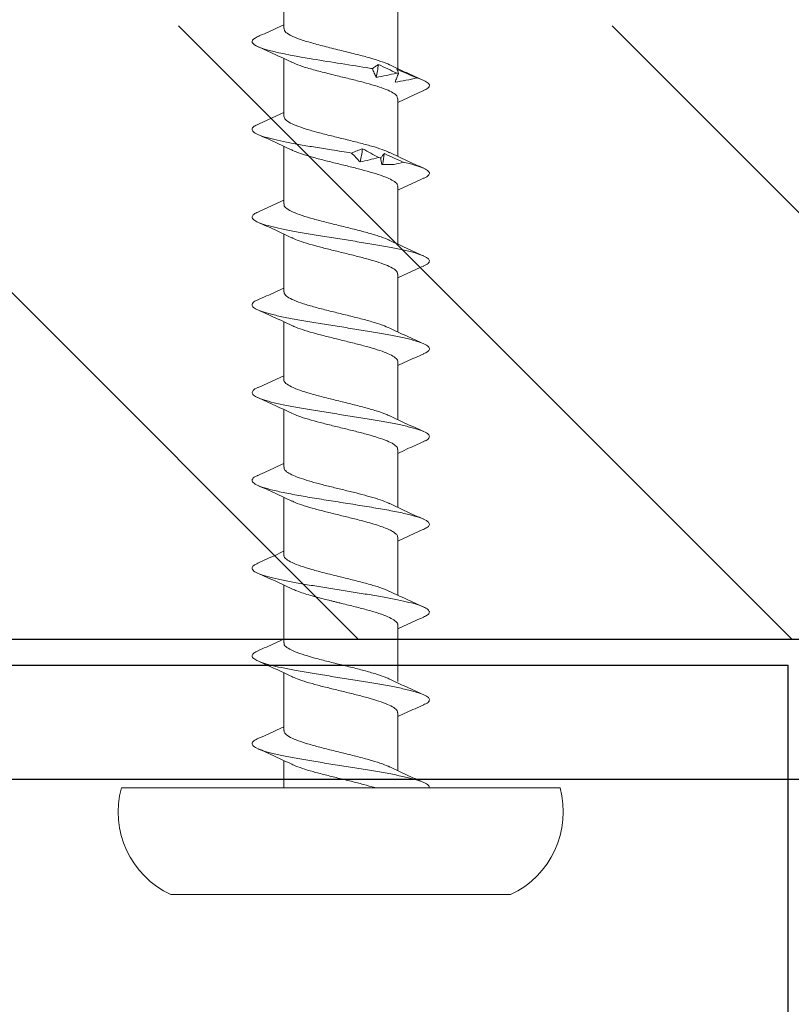
# Model space of a CAD drawing. Units: inches. Extents: x -4 to 19.7, y 11.2 to 42.8.
# Drawn here: x 4.2 to 4.8, y 27.1 to 27.9 of the extents above; entities that cross this region are included whole.
import ezdxf
from ezdxf import colors
from ezdxf.entities.mleader import LeaderData, LeaderLine
from ezdxf.math import Vec2, Vec3

# ---------------------------------------------------------------- set-up
doc = ezdxf.new("R2010")
doc.units = ezdxf.units.IN
doc.header["$LTSCALE"] = 48
doc.header["$MEASUREMENT"] = 0
doc.linetypes.add('HIDDEN2', pattern=[0.1875, 0.125, -0.0625])
doc.layers.add('STARTER_RAIL', color=7, linetype='Continuous')
doc.layers.add('text', color=7, linetype='Continuous')
doc.styles.get("Standard").update_dxf_attribs({"font": 'times.ttf', "height": 0.125})

# ---------------------------------------------------------------- blocks, each defined once
blk = doc.blocks.new('Starter Rail')
at = {"layer": 'STARTER_RAIL'}
for p, q in [((-0.093, 0), (-0.093, 1.105)), ((-0.093, 1.105), (0, 1.105)), ((0, 0), (0, 1.105))]:
    blk.add_line(p, q, dxfattribs=at)
blk = doc.blocks.new('CS screw')
at = {"color": 7, "linetype": 'Continuous', "lineweight": 15}
for p, q in [((-0.13857, 0.08708), (0, 0.08708)), ((0, 0.08708), (0.13857, 0.08708)), ((-0.17885, 0), (0, 0)), ((-0.04649, 0), (-0.04649, -0.02221)), ((0, 0), (0.17885, 0)), ((0.04651, -0.06105), (0.04651, -0.01393)), ((-0.04649, -0.04667), (-0.04649, -0.09375)), ((0.0465, -0.13259), (0.0465, -0.08674)), ((-0.0465, -0.11819), (-0.0465, -0.16529)), ((0.0465, -0.20409), (0.0465, -0.15701)), ((-0.0465, -0.18974), (-0.0465, -0.23682)), ((0.0465, -0.27566), (0.0465, -0.22854)), ((-0.0465, -0.26129), (-0.0465, -0.30837)), ((0.0465, -0.34716), (0.0465, -0.30008)), ((-0.0465, -0.33282), (-0.0465, -0.37991)), ((0.0465, -0.41875), (0.0465, -0.37163)), ((-0.0465, -0.40437), (-0.0465, -0.45144)), ((0.0465, -0.49024), (0.0465, -0.44316)), ((-0.0465, -0.4759), (-0.0465, -0.52299)), ((0.0465, -0.56183), (0.0465, -0.5147)), ((-0.0465, -0.54745), (-0.0465, -0.59452)), ((0.0465, -0.63332), (0.0465, -0.58624)), ((-0.0465, -0.61899), (-0.0465, -0.66606))]:
    blk.add_line(p, q, dxfattribs=at)
for centre, start, end in [((-0.10706, 0.01965), 115.04923, 195.30872), ((0.10706, 0.01965), 344.69128, 64.95077)]:
    blk.add_arc(centre, 0.07443, start, end, dxfattribs=at)
for points, knots in [([(-0.06734, -0.04008), (-0.06788, -0.03987), (-0.07036, -0.03892), (-0.0722, -0.03722), (-0.07256, -0.03499), (-0.06988, -0.03275), (-0.06462, -0.03052), (-0.05689, -0.02828), (-0.04691, -0.02605), (-0.03517, -0.02381), (-0.02209, -0.02158), (-0.00814, -0.01935), (0.00612, -0.01711), (0.02014, -0.01488), (0.0334, -0.01264), (0.04534, -0.01041), (0.05557, -0.00818), (0.06371, -0.00594), (0.06931, -0.00371), (0.07198, -0.00173), (0.07233, -0.00049), (0.07228, 0)], [0, 0, 0, 0, 0.0142213, 0.0649765, 0.1157234, 0.1664727, 0.2172322, 0.2679792, 0.3187263, 0.3694858, 0.420235, 0.470982, 0.5217372, 0.5724924, 0.6232393, 0.6739886, 0.724748, 0.7754951, 0.8262421, 0.8770016, 0.9104481, 0.9104481, 0.9104481, 0.9104481]), ([(-0.03984, -0.01923), (-0.03933, -0.01895), (-0.03722, -0.0178), (-0.0314, -0.01578), (-0.0228, -0.01316), (-0.01285, -0.01055), (-0.00227, -0.00793), (0.00844, -0.00532), (0.0187, -0.0027), (0.025, -0.00093), (0.02794, -0.00003), (0.02804, 0)], [0, 0, 0, 0, 0.0281237, 0.1159646, 0.203806, 0.2916481, 0.3794909, 0.4673332, 0.5551748, 0.6430158, 0.6460618, 0.6460618, 0.6460618, 0.6460618]), ([(0.03998, -0.01699), (0.04449, -0.01486), (0.05363, -0.01054), (0.06298, -0.00637), (0.06772, -0.00427)], [0, 0, 0, 0, 0.49383, 1, 1, 1, 1]), ([(-0.03993, -0.01914), (-0.04443, -0.02127), (-0.05355, -0.02558), (-0.0629, -0.02974), (-0.06763, -0.03185)], [0, 0, 0, 0, 0.4937069, 1, 1, 1, 1]), ([(-0.04618, -0.04667), (-0.04613, -0.04598), (-0.04602, -0.04435), (-0.04259, -0.04179), (-0.03669, -0.039), (-0.02843, -0.03621), (-0.01854, -0.03342), (-0.00752, -0.03062), (0.00394, -0.02783), (0.01519, -0.02504), (0.02547, -0.02224), (0.03414, -0.01954), (0.03813, -0.01776), (0.04002, -0.01692)], [0, 0, 0, 0, 0.070154, 0.164034, 0.257895, 0.351755, 0.445635, 0.539489, 0.633359, 0.727228, 0.821082, 0.914962, 1, 1, 1, 1]), ([(-0.06763, -0.04006), (-0.06289, -0.04216), (-0.05577, -0.04532), (-0.04882, -0.0486), (-0.04649, -0.0497)], [0, 0, 0, 0, 0.665499, 1, 1, 1, 1]), ([(-0.04, -0.09079), (-0.03862, -0.09013), (-0.0354, -0.08861), (-0.02806, -0.08622), (-0.01885, -0.08361), (-0.00858, -0.08101), (0.00212, -0.0784), (0.01272, -0.0758), (0.02265, -0.07319), (0.03138, -0.07059), (0.03851, -0.06798), (0.04352, -0.06537), (0.04626, -0.06306), (0.04624, -0.06162), (0.04623, -0.06105)], [0, 0, 0, 0, 0.065876, 0.153539, 0.241202, 0.328863, 0.416524, 0.504187, 0.59185, 0.679513, 0.767178, 0.854843, 0.942508, 1, 1, 1, 1]), ([(0.0677, -0.06764), (0.06297, -0.06554), (0.05583, -0.06237), (0.04886, -0.05908), (0.04651, -0.05798)], [0, 0, 0, 0, 0.663112, 1, 1, 1, 1]), ([(-0.06748, -0.11159), (-0.06864, -0.11105), (-0.0713, -0.10981), (-0.07261, -0.10788), (-0.07188, -0.10578), (-0.0687, -0.10369), (-0.06318, -0.10159), (-0.05549, -0.0995), (-0.04598, -0.0974), (-0.03467, -0.09526), (-0.0218, -0.09307), (-0.00785, -0.09084), (0.0064, -0.08861), (0.02042, -0.08637), (0.03363, -0.08414), (0.04558, -0.0819), (0.05579, -0.07967), (0.0638, -0.07744), (0.0694, -0.0752), (0.07241, -0.07297), (0.07239, -0.07073), (0.07067, -0.06895), (0.06808, -0.06791), (0.06735, -0.06762)], [0, 0, 0, 0, 0.036768, 0.084404, 0.132052, 0.179691, 0.227327, 0.274968, 0.322615, 0.370251, 0.421054, 0.471869, 0.522673, 0.573475, 0.624286, 0.675096, 0.725899, 0.776703, 0.827518, 0.878321, 0.929123, 0.979938, 1, 1, 1, 1]), ([(0.03994, -0.08854), (0.04445, -0.08641), (0.05358, -0.08209), (0.06293, -0.07793), (0.06766, -0.07583)], [0, 0, 0, 0, 0.4936219, 1, 1, 1, 1]), ([(-0.04002, -0.09072), (-0.04453, -0.09285), (-0.05365, -0.09716), (-0.063, -0.10131), (-0.06772, -0.10341)], [0, 0, 0, 0, 0.493949, 1, 1, 1, 1]), ([(-0.04611, -0.11821), (-0.04619, -0.11787), (-0.0465, -0.1166), (-0.04421, -0.11441), (-0.03927, -0.11161), (-0.03181, -0.10882), (-0.02252, -0.10603), (-0.01184, -0.10323), (-0.00047, -0.10044), (0.01093, -0.09765), (0.02171, -0.09486), (0.03103, -0.09206), (0.0372, -0.08994), (0.03932, -0.08876), (0.03978, -0.0885)], [0, 0, 0, 0, 0.034042, 0.128042, 0.222025, 0.316036, 0.410025, 0.504015, 0.598025, 0.692009, 0.786008, 0.880008, 0.973991, 1, 1, 1, 1]), ([(-0.06771, -0.11158), (-0.06296, -0.11368), (-0.05582, -0.11684), (-0.04884, -0.12013), (-0.04649, -0.12123)], [0, 0, 0, 0, 0.66415, 1, 1, 1, 1]), ([(-0.04001, -0.16228), (-0.03903, -0.16181), (-0.03675, -0.16072), (-0.03201, -0.15903), (-0.02633, -0.15725), (-0.01855, -0.15507), (-0.01133, -0.15323), (-0.00527, -0.15174), (-0.00233, -0.15102), (0.00153, -0.15008), (0.00819, -0.14845), (0.01731, -0.14616), (0.02714, -0.14345), (0.03531, -0.14077), (0.04152, -0.13812), (0.04522, -0.13551), (0.04678, -0.13367), (0.04641, -0.1327), (0.04637, -0.13259)], [0, 0, 0, 0, 0.047107, 0.110337, 0.170405, 0.227309, 0.331395, 0.355506, 0.378824, 0.40426, 0.451098, 0.543713, 0.635134, 0.725362, 0.814397, 0.902237, 0.988883, 1, 1, 1, 1]), ([(0.06773, -0.13918), (0.06298, -0.13708), (0.05583, -0.13391), (0.04885, -0.13062), (0.0465, -0.12952)], [0, 0, 0, 0, 0.663779, 1, 1, 1, 1]), ([(-0.06755, -0.18312), (-0.06886, -0.18247), (-0.07167, -0.18108), (-0.07274, -0.17894), (-0.0713, -0.17671), (-0.067, -0.17447), (-0.0602, -0.17224), (-0.05129, -0.17005), (-0.0407, -0.16791), (-0.02898, -0.16581), (-0.01631, -0.16372), (-0.00307, -0.16162), (0.01027, -0.15953), (0.02327, -0.15744), (0.0355, -0.15534), (0.04649, -0.15325), (0.05592, -0.15115), (0.0635, -0.14906), (0.06893, -0.14696), (0.07199, -0.14487), (0.07258, -0.14277), (0.07121, -0.14087), (0.06857, -0.13967), (0.06746, -0.13917)], [0, 0, 0, 0, 0.044239, 0.095068, 0.145889, 0.196711, 0.247544, 0.298365, 0.346018, 0.393682, 0.44134, 0.488994, 0.53665, 0.584315, 0.631968, 0.679622, 0.727284, 0.774944, 0.822598, 0.870252, 0.917918, 0.965571, 1, 1, 1, 1]), ([(0.04002, -0.16004), (0.04453, -0.15791), (0.05366, -0.1536), (0.06301, -0.14944), (0.06774, -0.14733)], [0, 0, 0, 0, 0.493853, 1, 1, 1, 1]), ([(-0.0462, -0.18974), (-0.04627, -0.18953), (-0.04668, -0.18838), (-0.04464, -0.18631), (-0.04008, -0.18351), (-0.03293, -0.18072), (-0.02382, -0.17793), (-0.0133, -0.17514), (-0.00198, -0.17234), (0.00945, -0.16955), (0.02037, -0.16676), (0.0299, -0.16396), (0.03658, -0.16171), (0.03907, -0.16039), (0.0398, -0.16)], [0, 0, 0, 0, 0.021715, 0.1155844, 0.2094804, 0.3033561, 0.3972319, 0.4911279, 0.5849973, 0.6788826, 0.772768, 0.8666373, 0.9605333, 1, 1, 1, 1]), ([(-0.03994, -0.16222), (-0.04445, -0.16435), (-0.05358, -0.16867), (-0.06293, -0.17282), (-0.06766, -0.17493)], [0, 0, 0, 0, 0.4936162, 1, 1, 1, 1]), ([(-0.06771, -0.18311), (-0.06298, -0.18521), (-0.05583, -0.18838), (-0.04885, -0.19167), (-0.0465, -0.19278)], [0, 0, 0, 0, 0.6630999, 1, 1, 1, 1]), ([(-0.03984, -0.23385), (-0.03898, -0.23341), (-0.03642, -0.2321), (-0.02997, -0.22991), (-0.02108, -0.2273), (-0.01098, -0.22469), (-0.00217, -0.22253), (0.00484, -0.22081), (0.00998, -0.21954), (0.01582, -0.21805), (0.02213, -0.21637), (0.02855, -0.2145), (0.03414, -0.21265), (0.03878, -0.21082), (0.04239, -0.20902), (0.04489, -0.20725), (0.04631, -0.2056), (0.04638, -0.20455), (0.04642, -0.20409)], [0, 0, 0, 0, 0.044361, 0.132099, 0.219837, 0.307576, 0.395315, 0.437592, 0.48087, 0.523797, 0.587488, 0.650388, 0.712499, 0.773818, 0.834347, 0.894086, 0.953033, 1, 1, 1, 1]), ([(0.06764, -0.21069), (0.0629, -0.20859), (0.05578, -0.20543), (0.04883, -0.20215), (0.0465, -0.20106)], [0, 0, 0, 0, 0.665554, 1, 1, 1, 1]), ([(-0.06747, -0.25469), (-0.06773, -0.25459), (-0.0703, -0.25367), (-0.07221, -0.25192), (-0.07256, -0.24944), (-0.06922, -0.24696), (-0.06273, -0.24448), (-0.05316, -0.24199), (-0.04113, -0.23951), (-0.02716, -0.23703), (-0.01187, -0.23455), (0.00396, -0.23206), (0.01962, -0.22958), (0.03432, -0.2271), (0.04741, -0.22462), (0.0583, -0.22213), (0.06634, -0.21965), (0.07131, -0.21717), (0.07281, -0.21477), (0.0715, -0.21261), (0.06866, -0.21127), (0.0674, -0.21068)], [0, 0, 0, 0, 0.006346, 0.062749, 0.119152, 0.175569, 0.231972, 0.288375, 0.344792, 0.401195, 0.457598, 0.514015, 0.570418, 0.62682, 0.683238, 0.73964, 0.796043, 0.85246, 0.908863, 0.959644, 1, 1, 1, 1]), ([(0.03993, -0.23162), (0.04444, -0.22949), (0.05356, -0.22517), (0.06291, -0.22101), (0.06765, -0.2189)], [0, 0, 0, 0, 0.493699, 1, 1, 1, 1]), ([(-0.04617, -0.26129), (-0.04623, -0.26091), (-0.04641, -0.25971), (-0.04439, -0.25768), (-0.04031, -0.25519), (-0.03414, -0.25271), (-0.02641, -0.25023), (-0.01744, -0.24775), (-0.00762, -0.24526), (0.00254, -0.24278), (0.0126, -0.2403), (0.02206, -0.23782), (0.03039, -0.23533), (0.0365, -0.23325), (0.03895, -0.232), (0.03979, -0.23157)], [0, 0, 0, 0, 0.037908, 0.12147, 0.205011, 0.288552, 0.372113, 0.455654, 0.539195, 0.622757, 0.706298, 0.789839, 0.8734, 0.956941, 1, 1, 1, 1]), ([(-0.03996, -0.23376), (-0.04447, -0.23589), (-0.05361, -0.24021), (-0.06296, -0.24437), (-0.0677, -0.24648)], [0, 0, 0, 0, 0.493805, 1, 1, 1, 1]), ([(-0.06765, -0.25467), (-0.06291, -0.25677), (-0.05578, -0.25993), (-0.04883, -0.26321), (-0.0465, -0.26431)], [0, 0, 0, 0, 0.665238, 1, 1, 1, 1]), ([(0.06775, -0.28227), (0.06301, -0.28017), (0.05585, -0.27699), (0.04886, -0.2737), (0.0465, -0.27259)], [0, 0, 0, 0, 0.662579, 1, 1, 1, 1]), ([(-0.04013, -0.3054), (-0.03831, -0.30459), (-0.03454, -0.30291), (-0.02649, -0.30036), (-0.01704, -0.29775), (-0.00665, -0.29514), (0.00407, -0.29254), (0.01458, -0.28993), (0.02433, -0.28733), (0.0328, -0.28472), (0.03959, -0.28211), (0.04418, -0.2795), (0.04646, -0.27735), (0.04626, -0.27607), (0.0462, -0.27566)], [0, 0, 0, 0, 0.081782, 0.169456, 0.257128, 0.3448, 0.43247, 0.520139, 0.607807, 0.695477, 0.783146, 0.870817, 0.958487, 1, 1, 1, 1]), ([(-0.06747, -0.3262), (-0.06795, -0.32601), (-0.07039, -0.32509), (-0.07214, -0.32342), (-0.07256, -0.32118), (-0.07002, -0.31895), (-0.06476, -0.31672), (-0.05703, -0.31448), (-0.04716, -0.31225), (-0.03544, -0.31001), (-0.02235, -0.30778), (-0.00843, -0.30555), (0.00583, -0.30331), (0.01985, -0.30108), (0.03312, -0.29884), (0.04514, -0.29661), (0.05538, -0.29437), (0.06351, -0.29214), (0.06925, -0.28991), (0.07231, -0.28767), (0.07242, -0.28544), (0.07079, -0.28363), (0.06816, -0.28256), (0.06738, -0.28225)], [0, 0, 0, 0, 0.012352, 0.063184, 0.114026, 0.164856, 0.215686, 0.266529, 0.317361, 0.368191, 0.419029, 0.469867, 0.520697, 0.571529, 0.622372, 0.673202, 0.724032, 0.774874, 0.825707, 0.876537, 0.927375, 0.978213, 1, 1, 1, 1]), ([(0.03997, -0.30313), (0.04448, -0.301), (0.05362, -0.29668), (0.06297, -0.29253), (0.06771, -0.29042)], [0, 0, 0, 0, 0.4936386, 1, 1, 1, 1]), ([(-0.04628, -0.33282), (-0.04633, -0.3327), (-0.04676, -0.33165), (-0.04497, -0.32967), (-0.04068, -0.32687), (-0.03373, -0.32408), (-0.02483, -0.32129), (-0.01441, -0.3185), (-0.00314, -0.3157), (0.00831, -0.31291), (0.01929, -0.31012), (0.02903, -0.30733), (0.03607, -0.30498), (0.03883, -0.30357), (0.03977, -0.30309)], [0, 0, 0, 0, 0.012196, 0.106117, 0.200038, 0.29398, 0.387894, 0.481825, 0.575756, 0.669671, 0.763612, 0.857533, 0.951454, 1, 1, 1, 1]), ([(-0.03998, -0.30532), (-0.04449, -0.30745), (-0.05363, -0.31176), (-0.06298, -0.31592), (-0.06772, -0.31802)], [0, 0, 0, 0, 0.493687, 1, 1, 1, 1]), ([(-0.06775, -0.32618), (-0.06301, -0.32828), (-0.05585, -0.33145), (-0.04886, -0.33474), (-0.0465, -0.33585)], [0, 0, 0, 0, 0.662842, 1, 1, 1, 1]), ([(0.06765, -0.35377), (0.06291, -0.35167), (0.05579, -0.34852), (0.04883, -0.34524), (0.0465, -0.34414)], [0, 0, 0, 0, 0.664952, 1, 1, 1, 1]), ([(-0.03985, -0.37692), (-0.03933, -0.37664), (-0.03723, -0.37549), (-0.03141, -0.37347), (-0.02281, -0.37086), (-0.01286, -0.36824), (-0.00228, -0.36563), (0.00843, -0.36301), (0.01869, -0.3604), (0.02798, -0.35778), (0.03579, -0.35517), (0.0418, -0.35256), (0.04535, -0.34994), (0.04685, -0.34815), (0.04645, -0.34722), (0.04643, -0.34716)], [0, 0, 0, 0, 0.028124, 0.115965, 0.203806, 0.291648, 0.379491, 0.467333, 0.555175, 0.643016, 0.730856, 0.818696, 0.906535, 0.994374, 1, 1, 1, 1]), ([(-0.06734, -0.39777), (-0.06789, -0.39757), (-0.07037, -0.39661), (-0.07221, -0.39491), (-0.07257, -0.39268), (-0.06988, -0.39044), (-0.06463, -0.38821), (-0.0569, -0.38598), (-0.04692, -0.38374), (-0.03517, -0.38151), (-0.0221, -0.37927), (-0.00815, -0.37704), (0.00611, -0.37481), (0.02013, -0.37257), (0.03339, -0.37034), (0.04533, -0.3681), (0.05557, -0.36587), (0.0637, -0.36363), (0.0693, -0.3614), (0.07231, -0.35917), (0.07245, -0.35693), (0.07073, -0.35513), (0.06808, -0.35407), (0.06729, -0.35375)], [0, 0, 0, 0, 0.014221, 0.064976, 0.115723, 0.166473, 0.217232, 0.267979, 0.318726, 0.369486, 0.420235, 0.470982, 0.521737, 0.572492, 0.623239, 0.673989, 0.724748, 0.775495, 0.826242, 0.877002, 0.927751, 0.978498, 1, 1, 1, 1]), ([(0.03997, -0.37468), (0.04448, -0.37255), (0.05362, -0.36823), (0.06297, -0.36407), (0.06771, -0.36196)], [0, 0, 0, 0, 0.49383, 1, 1, 1, 1]), ([(-0.03994, -0.37683), (-0.04444, -0.37896), (-0.05356, -0.38328), (-0.06291, -0.38744), (-0.06764, -0.38954)], [0, 0, 0, 0, 0.4937069, 1, 1, 1, 1]), ([(-0.04618, -0.40437), (-0.04614, -0.40367), (-0.04603, -0.40204), (-0.04259, -0.39949), (-0.0367, -0.39669), (-0.02844, -0.3939), (-0.01855, -0.39111), (-0.00753, -0.38832), (0.00393, -0.38552), (0.01519, -0.38273), (0.02546, -0.37994), (0.03414, -0.37723), (0.03812, -0.37546), (0.04001, -0.37462)], [0, 0, 0, 0, 0.070154, 0.164034, 0.257895, 0.351755, 0.445635, 0.539489, 0.633359, 0.727228, 0.821082, 0.914962, 1, 1, 1, 1]), ([(-0.06764, -0.39776), (-0.0629, -0.39986), (-0.05578, -0.40302), (-0.04883, -0.40629), (-0.0465, -0.40739)], [0, 0, 0, 0, 0.665499, 1, 1, 1, 1]), ([(0.0677, -0.42533), (0.06296, -0.42323), (0.05582, -0.42006), (0.04885, -0.41678), (0.0465, -0.41567)], [0, 0, 0, 0, 0.663112, 1, 1, 1, 1]), ([(-0.06748, -0.46928), (-0.06865, -0.46874), (-0.07131, -0.46751), (-0.07262, -0.46557), (-0.07189, -0.46348), (-0.06871, -0.46138), (-0.06318, -0.45929), (-0.0555, -0.45719), (-0.04598, -0.4551), (-0.03468, -0.45296), (-0.02181, -0.45077), (-0.00786, -0.44854), (0.0064, -0.4463), (0.02041, -0.44407), (0.03362, -0.44183), (0.04558, -0.4396), (0.05578, -0.43736), (0.06379, -0.43513), (0.06939, -0.4329), (0.0724, -0.43066), (0.07239, -0.42843), (0.07067, -0.42664), (0.06808, -0.4256), (0.06734, -0.42531)], [0, 0, 0, 0, 0.036768, 0.084404, 0.132052, 0.179691, 0.227327, 0.274968, 0.322615, 0.370251, 0.421054, 0.471869, 0.522673, 0.573475, 0.624286, 0.675096, 0.725899, 0.776703, 0.827518, 0.878321, 0.929123, 0.979938, 1, 1, 1, 1]), ([(-0.04001, -0.44848), (-0.03863, -0.44783), (-0.03541, -0.44631), (-0.02807, -0.44391), (-0.01886, -0.44131), (-0.00859, -0.4387), (0.00211, -0.4361), (0.01271, -0.43349), (0.02264, -0.43089), (0.03138, -0.42828), (0.0385, -0.42567), (0.04351, -0.42307), (0.04625, -0.42076), (0.04623, -0.41932), (0.04623, -0.41875)], [0, 0, 0, 0, 0.065876, 0.153539, 0.241202, 0.328863, 0.416524, 0.504187, 0.59185, 0.679513, 0.767178, 0.854843, 0.942508, 1, 1, 1, 1]), ([(0.03993, -0.44623), (0.04444, -0.4441), (0.05357, -0.43978), (0.06292, -0.43563), (0.06765, -0.43352)], [0, 0, 0, 0, 0.4936219, 1, 1, 1, 1]), ([(-0.04003, -0.44841), (-0.04454, -0.45054), (-0.05366, -0.45485), (-0.063, -0.45901), (-0.06773, -0.46111)], [0, 0, 0, 0, 0.493949, 1, 1, 1, 1]), ([(-0.04611, -0.4759), (-0.0462, -0.47557), (-0.04651, -0.4743), (-0.04421, -0.4721), (-0.03928, -0.46931), (-0.03182, -0.46651), (-0.02253, -0.46372), (-0.01185, -0.46093), (-0.00047, -0.45814), (0.01093, -0.45534), (0.0217, -0.45255), (0.03103, -0.44976), (0.03719, -0.44764), (0.03932, -0.44645), (0.03978, -0.44619)], [0, 0, 0, 0, 0.034042, 0.128042, 0.222025, 0.316036, 0.410025, 0.504015, 0.598025, 0.692009, 0.786008, 0.880008, 0.973991, 1, 1, 1, 1]), ([(-0.06772, -0.46927), (-0.06297, -0.47137), (-0.05583, -0.47454), (-0.04885, -0.47782), (-0.0465, -0.47893)], [0, 0, 0, 0, 0.66415, 1, 1, 1, 1]), ([(0.06769, -0.49686), (0.06296, -0.49476), (0.05582, -0.4916), (0.04885, -0.48832), (0.0465, -0.48722)], [0, 0, 0, 0, 0.663044, 1, 1, 1, 1]), ([(-0.03999, -0.52002), (-0.03977, -0.51989), (-0.03805, -0.51889), (-0.0328, -0.51702), (-0.02451, -0.51441), (-0.01473, -0.51179), (-0.00424, -0.50918), (0.00649, -0.50656), (0.01688, -0.50395), (0.02639, -0.50133), (0.0345, -0.49872), (0.04086, -0.49611), (0.04489, -0.4935), (0.04669, -0.49154), (0.04634, -0.49045), (0.04627, -0.49024)], [0, 0, 0, 0, 0.0128513, 0.100625, 0.1883993, 0.2761743, 0.3639498, 0.4517286, 0.5395088, 0.6272884, 0.7150673, 0.8028456, 0.8906232, 0.9784002, 1, 1, 1, 1]), ([(0.05113, -0.5099), (0.05425, -0.50916), (0.06048, -0.50769), (0.0671, -0.50548), (0.07118, -0.50331), (0.07272, -0.50118), (0.07159, -0.49908), (0.06977, -0.49764), (0.06774, -0.4969), (0.06761, -0.49686)], [0, 0, 0, 0, 0.169318, 0.338593, 0.50787, 0.668517, 0.829153, 0.989771, 1, 1, 1, 1]), ([(0.03998, -0.51775), (0.0445, -0.51562), (0.05365, -0.5113), (0.06301, -0.50714), (0.06775, -0.50503)], [0, 0, 0, 0, 0.493705, 1, 1, 1, 1]), ([(0.01575, -0.51031), (0.01455, -0.51149), (0.01338, -0.51268), (0.01223, -0.51387), (0.01109, -0.51506), (0.00998, -0.51625), (0.0089, -0.51744)], [0, 0, 0, 0, 0.0002485096, 0.0002485096, 0.0002485096, 0.00049716, 0.00049716, 0.00049716, 0.00049716]), ([(0.03088, -0.51382), (0.02835, -0.51314), (0.02583, -0.5125), (0.02331, -0.51191), (0.02079, -0.51132), (0.01827, -0.51078), (0.01575, -0.51031)], [0, 0, 0, 0, 0.000246836, 0.000246836, 0.000246836, 0.0004940695, 0.0004940695, 0.0004940695, 0.0004940695]), ([(0.03259, -0.51347), (0.03314, -0.51415), (0.03366, -0.5148), (0.03415, -0.51539), (0.03465, -0.51598), (0.03512, -0.51651), (0.03556, -0.51696)], [0, 0, 0, 0, 0.0002529157, 0.0002529157, 0.0002529157, 0.0005062912, 0.0005062912, 0.0005062912, 0.0005062912]), ([(0.03556, -0.51696), (0.0382, -0.51577), (0.04083, -0.51458), (0.04345, -0.51339), (0.04608, -0.5122), (0.0487, -0.51101), (0.05131, -0.50982)], [0, 0, 0, 0, 0.0002478584, 0.0002478584, 0.0002478584, 0.0004958541, 0.0004958541, 0.0004958541, 0.0004958541]), ([(-0.06726, -0.54084), (-0.06845, -0.54032), (-0.07154, -0.53897), (-0.07271, -0.53692), (-0.07161, -0.53469), (-0.06797, -0.5326), (-0.0621, -0.5305), (-0.05417, -0.52841), (-0.04438, -0.52631), (-0.03307, -0.52422), (-0.02068, -0.52212), (-0.00652, -0.51986), (0.00341, -0.5183), (0.0089, -0.51744)], [0, 0, 0, 0, 0.067159, 0.173309, 0.262797, 0.352283, 0.441792, 0.531284, 0.620772, 0.710268, 0.799775, 0.889262, 1, 1, 1, 1]), ([(-0.03997, -0.51993), (-0.04446, -0.52206), (-0.05357, -0.52636), (-0.0629, -0.53051), (-0.06763, -0.53261)], [0, 0, 0, 0, 0.493773, 1, 1, 1, 1]), ([(-0.04641, -0.54745), (-0.04617, -0.54654), (-0.04568, -0.54469), (-0.04143, -0.54192), (-0.03496, -0.53913), (-0.02628, -0.53633), (-0.01606, -0.53354), (-0.00489, -0.53075), (0.00659, -0.52795), (0.01768, -0.52516), (0.02765, -0.52237), (0.03531, -0.51988), (0.03853, -0.51833), (0.03983, -0.5177)], [0, 0, 0, 0, 0.091962, 0.185854, 0.279747, 0.373624, 0.467528, 0.561411, 0.655294, 0.749198, 0.843075, 0.936967, 1, 1, 1, 1]), ([(0.0088, -0.51739), (0.01035, -0.51807), (0.01187, -0.5187), (0.01338, -0.51928), (0.01489, -0.51986), (0.01638, -0.52038), (0.01785, -0.52082)], [0, 0, 0, 0, 0.00025611, 0.00025611, 0.00025611, 0.0005126993, 0.0005126993, 0.0005126993, 0.0005126993]), ([(0.01785, -0.52082), (0.02008, -0.51963), (0.0223, -0.51845), (0.02449, -0.51727), (0.02669, -0.51609), (0.02887, -0.51492), (0.03103, -0.51374)], [0, 0, 0, 0, 0.0002449764, 0.0002449764, 0.0002449764, 0.0004900852, 0.0004900852, 0.0004900852, 0.0004900852]), ([(-0.06769, -0.54082), (-0.06295, -0.54292), (-0.05581, -0.54609), (-0.04884, -0.54937), (-0.0465, -0.55048)], [0, 0, 0, 0, 0.664227, 1, 1, 1, 1]), ([(-0.04019, -0.59158), (-0.03799, -0.59062), (-0.03349, -0.58866), (-0.02369, -0.5857), (-0.01417, -0.58319), (-0.00605, -0.58117), (0.00165, -0.57929), (0.01083, -0.57704), (0.02092, -0.57444), (0.02991, -0.57183), (0.03735, -0.56922), (0.04277, -0.56662), (0.04602, -0.56415), (0.04624, -0.56256), (0.04633, -0.56183)], [0, 0, 0, 0, 0.096708, 0.196995, 0.298409, 0.349646, 0.400911, 0.488539, 0.576167, 0.663795, 0.751424, 0.839054, 0.926684, 1, 1, 1, 1]), ([(0.06763, -0.56838), (0.0629, -0.56629), (0.05578, -0.56313), (0.04883, -0.55985), (0.0465, -0.55876)], [0, 0, 0, 0, 0.6645399, 1, 1, 1, 1]), ([(0.06191, -0.57868), (0.06191, -0.57868), (0.0642, -0.57798), (0.06806, -0.57658), (0.0716, -0.57449), (0.07271, -0.57239), (0.07152, -0.57036), (0.06882, -0.56902), (0.06753, -0.56838)], [0, 0, 0, 0, 0.0004463, 0.2037167, 0.4070254, 0.6102824, 0.8135434, 1, 1, 1, 1]), ([(0.03993, -0.58932), (0.04443, -0.58719), (0.05355, -0.58287), (0.0629, -0.57872), (0.06763, -0.57661)], [0, 0, 0, 0, 0.49376, 1, 1, 1, 1]), ([(0.06191, -0.57868), (0.05902, -0.57801), (0.05612, -0.57737), (0.05321, -0.57679), (0.05029, -0.57621), (0.04736, -0.57568), (0.04441, -0.57523)], [0, 0, 0, 0, 0.0002501434, 0.0002501434, 0.0002501434, 0.0005007343, 0.0005007343, 0.0005007343, 0.0005007343]), ([(0.04441, -0.57523), (0.0448, -0.57641), (0.04521, -0.57759), (0.04567, -0.57877), (0.04612, -0.57995), (0.0466, -0.58112), (0.04712, -0.5823)], [0, 0, 0, 0, 0.0002451169, 0.0002451169, 0.0002451169, 0.0004903682, 0.0004903682, 0.0004903682, 0.0004903682]), ([(0.02893, -0.57909), (0.02834, -0.58028), (0.02778, -0.58147), (0.02727, -0.58266), (0.02675, -0.58385), (0.02626, -0.58504), (0.02581, -0.58623)], [0, 0, 0, 0, 0.0002488885, 0.0002488885, 0.0002488885, 0.0004979189, 0.0004979189, 0.0004979189, 0.0004979189]), ([(0.04561, -0.58261), (0.04284, -0.58193), (0.04006, -0.58129), (0.03728, -0.5807), (0.0345, -0.5801), (0.03172, -0.57956), (0.02893, -0.57909)], [0, 0, 0, 0, 0.0002465081, 0.0002465081, 0.0002465081, 0.0004934093, 0.0004934093, 0.0004934093, 0.0004934093]), ([(0.03082, -0.5896), (0.03333, -0.58842), (0.03583, -0.58724), (0.03833, -0.58606), (0.04082, -0.58488), (0.0433, -0.5837), (0.04577, -0.58253)], [0, 0, 0, 0, 0.0002446347, 0.0002446347, 0.0002446347, 0.0004894014, 0.0004894014, 0.0004894014, 0.0004894014]), ([(0.04583, -0.58575), (0.04853, -0.58456), (0.05124, -0.58337), (0.05395, -0.58218), (0.05666, -0.58099), (0.05937, -0.57979), (0.06209, -0.5786)], [0, 0, 0, 0, 0.0002482266, 0.0002482266, 0.0002482266, 0.0004965917, 0.0004965917, 0.0004965917, 0.0004965917]), ([(0.04713, -0.58225), (0.04698, -0.58294), (0.04679, -0.58358), (0.04657, -0.58417), (0.04635, -0.58476), (0.0461, -0.5853), (0.04583, -0.58575)], [0, 0, 0, 0, 0.0002525624, 0.0002525624, 0.0002525624, 0.0005055719, 0.0005055719, 0.0005055719, 0.0005055719]), ([(-0.06605, -0.61303), (-0.06918, -0.61182), (-0.07121, -0.61061), (-0.07354, -0.60692), (-0.06979, -0.60443), (-0.05318, -0.59947), (-0.04036, -0.59699), (-0.01087, -0.59202), (0.00572, -0.58954), (0.02251, -0.58678), (0.02417, -0.5865), (0.02581, -0.58623)], [0.39462573, 0.39462573, 0.39462573, 0.39462573, 0.3984375, 0.3984375, 0.40625, 0.40625, 0.4140625, 0.4140625, 0.421875, 0.421875, 0.42274526, 0.42274526, 0.42274526, 0.42274526]), ([(-0.04003, -0.59149), (-0.04453, -0.59362), (-0.05363, -0.59792), (-0.06296, -0.60207), (-0.06768, -0.60417)], [0, 0, 0, 0, 0.493986, 1, 1, 1, 1]), ([(-0.04612, -0.61899), (-0.04605, -0.6182), (-0.04589, -0.61637), (-0.0416, -0.61348), (-0.03413, -0.61034), (-0.02401, -0.6072), (-0.01209, -0.60406), (0.00076, -0.60092), (0.01307, -0.59789), (0.02405, -0.59498), (0.03289, -0.59219), (0.03829, -0.5903), (0.03986, -0.58934), (0.03991, -0.58931)], [0, 0, 0, 0, 0.0795779, 0.1854448, 0.2912922, 0.3971712, 0.5030151, 0.6088871, 0.7147438, 0.8088956, 0.9030676, 0.9972129, 1, 1, 1, 1]), ([(0.02575, -0.58618), (0.02664, -0.58686), (0.02751, -0.5875), (0.02836, -0.58807), (0.0292, -0.58865), (0.03002, -0.58917), (0.03082, -0.5896)], [0, 0, 0, 0, 0.0002564765, 0.0002564765, 0.0002564765, 0.0005134408, 0.0005134408, 0.0005134408, 0.0005134408]), ([(-0.06765, -0.61237), (-0.06291, -0.61447), (-0.05578, -0.61763), (-0.04883, -0.62091), (-0.0465, -0.62201)], [0, 0, 0, 0, 0.665312, 1, 1, 1, 1])]:
    blk.add_open_spline(points, degree=3, knots=knots, dxfattribs=at)
for points in [[(0.01785, -0.52082), (0.01716, -0.51731), (0.01646, -0.51382), (0.01575, -0.51031)], [(0.03088, -0.51382), (0.03147, -0.51372), (0.03205, -0.51361), (0.03263, -0.51351)], [(0.03342, -0.50821), (0.03308, -0.50998), (0.03282, -0.51175), (0.03263, -0.51351)], [(0.04344, -0.50821), (0.04017, -0.50821), (0.03679, -0.50821), (0.03342, -0.50821)], [(0.03556, -0.51696), (0.03507, -0.51405), (0.03458, -0.51113), (0.03409, -0.50821)], [(0.05113, -0.5099), (0.04859, -0.5093), (0.04605, -0.50873), (0.0435, -0.50821)], [(0.03082, -0.5896), (0.0302, -0.5861), (0.02957, -0.5826), (0.02893, -0.57909)], [(0.04561, -0.58261), (0.04612, -0.58251), (0.04663, -0.5824), (0.04712, -0.5823)]]:
    blk.add_open_spline(points, degree=3, dxfattribs=at)

msp = doc.modelspace()

# ---------------------------------------------------------------- hatches: boundary and pattern name
h = msp.add_hatch()
h.set_pattern_fill('ANSI31', color=3, scale=2, angle=-90)
h.set_pattern_definition([(315, (-1124.209, 1447.3528), (0.176776695, 0.176776695), [])])
h.paths.add_polyline_path([(18.32423, 27.36613), (18.32423, 27.86613), (0.90881, 27.86613), (0.90881, 27.36613)])

# ---------------------------------------------------------------- linework, layer by layer
msp.add_line((1.4038, 27.36613), (18.02736, 27.36613))
at = {"color": 9}
msp.add_lwpolyline([(4.80078, 26.62695), (4.80078, 27.25195), (7.80078, 27.25195), (7.80078, 26.62695)], close=True, dxfattribs=at)

# ---------------------------------------------------------------- block references
at = {"color": 0, "xscale": -1, "rotation": 270}
msp.add_blockref('Starter Rail', (3.69578, 27.34495), dxfattribs=at)
at = {"layer": 'text', "color": 3, "xscale": -1, "rotation": 180}
msp.add_blockref('CS screw', (4.43578, 27.24495), dxfattribs=at)

# ---------------------------------------------------------------- leaders
at = {"linetype": 'HIDDEN2'}
ml = msp.add_multileader_mtext('Standard', dxfattribs=at)
ml.set_content('', color=256)
ml.set_leader_properties()
ml.build(insert=Vec2(0, 0))
ml.multileader.update_dxf_attribs({"text_right_attachment_type": 6, "dogleg_length": 0.36, "arrow_head_size": 0.18})
ctx = ml.context
ctx.base_point, ctx.char_height, ctx.arrow_head_size, ctx.landing_gap_size, ctx.plane_origin = Vec3(5.91798, 29.8727), 0.18, 0.18, 0.09, Vec3(4.91556, 29.8727)
ctx.right_attachment = 6
notes = []
notes.append((ctx, [(0, (1, 1, 0), (4.91556, 29.8727), (1, 0), 1.00242, [(0, [(1.83986, 26.45083)], 0, [])])]))
ctx.mtext.insert, ctx.mtext.flow_direction = Vec3(6.00798, 29.9627), 5
for ctx, leaders in notes:
    for number, flags, end, landing, length, lines in leaders:
        leader = LeaderData()
        leader.index, (leader.has_last_leader_line, leader.has_dogleg_vector, leader.attachment_direction) = number, flags
        leader.last_leader_point, leader.dogleg_vector, leader.dogleg_length = Vec3(end), Vec3(landing), length
        for number, points, colour, breaks in lines:
            line = LeaderLine()
            line.index, line.vertices, line.color, line.breaks = number, Vec3.list(points), colors.encode_raw_color(colour), breaks
            leader.lines.append(line)
        ctx.leaders.append(leader)

doc.saveas('drawing.dxf')
